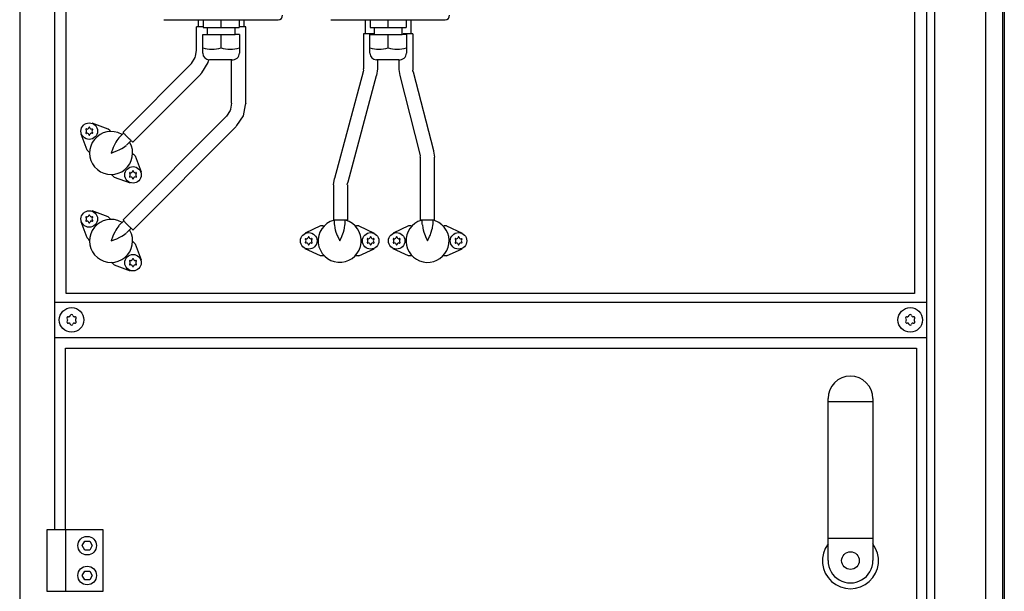
# Model space of a CAD drawing. Units: millimetres. Extents: x 16225 to 34606, y -14654 to -3678.
# Drawn here: x 29282 to 29842, y -5104 to -4778 of the extents above; entities that cross this region are included whole.
import ezdxf

# ---------------------------------------------------------------- set-up
doc = ezdxf.new("R2010")
doc.units = ezdxf.units.MM
doc.layers.add('1', color=7, linetype='Continuous')

msp = doc.modelspace()

# ---------------------------------------------------------------- linework, layer by layer
at = {"color": 6, "linetype": 'Continuous'}
for p, q in [((29384.02, -4778.26), (29384.02, -4782.4)), ((29410.02, -4778.26), (29410.02, -4782.4)), ((29479.02, -4778.26), (29479.02, -4786.26)), ((29505.02, -4778.26), (29505.02, -4786.26)), ((29383.02, -4795.76), (29383.02, -4782.4)), ((29386.84, -4782.4), (29383.02, -4782.4)), ((29408.38, -4782.4), (29407.26, -4782.4)), ((29411.02, -4782.4), (29408.38, -4782.4)), ((29411.02, -4820.74), (29411.02, -4782.4)), ((29483.71, -4786.26), (29478.02, -4786.26)), ((29478.02, -4786.26), (29478.02, -4806.26)), ((29506.02, -4786.26), (29500.65, -4786.26)), ((29506.02, -4786.26), (29506.02, -4806.26)), ((29382.34, -4799.77), (29382.47, -4799.09)), ((29382.47, -4799.09), (29382.48, -4798.97)), ((29382.48, -4798.97), (29383.02, -4795.76)), ((29341.25, -4842.25), (29379.89, -4803.54)), ((29379.89, -4803.54), (29380.2, -4803.22)), ((29380.2, -4803.22), (29382.34, -4799.77)), ((29386.03, -4808.52), (29389.67, -4802.59)), ((29389.67, -4802.59), (29389.97, -4800.99)), ((29403.02, -4825.76), (29403.02, -4801.06)), ((29486.02, -4801.06), (29486.02, -4806.26)), ((29498.02, -4801.06), (29498.02, -4806.26)), ((29346.89, -4847.92), (29385.47, -4809.19)), ((29385.47, -4809.19), (29385.5, -4809.07)), ((29385.5, -4809.07), (29386.03, -4808.52)), ((29477.79, -4807.97), (29461.48, -4868.61)), ((29469.2, -4870.61), (29485.5, -4810.05)), ((29477.79, -4807.97), (29478.15, -4807.1)), ((29478.02, -4806.45), (29478.02, -4806.26)), ((29478.15, -4807.1), (29478.02, -4806.45)), ((29486.02, -4806.26), (29485.5, -4810.05)), ((29498.02, -4806.26), (29498.1, -4806.49)), ((29498.1, -4806.49), (29498.18, -4806.69)), ((29498.18, -4806.69), (29498.59, -4810)), ((29498.59, -4810), (29510.11, -4854.72)), ((29506.03, -4806.52), (29505.93, -4807.42)), ((29505.93, -4807.42), (29506.24, -4808.01)), ((29506.02, -4806.26), (29506.03, -4806.52)), ((29506.24, -4808.01), (29517.85, -4852.71)), ((29411.02, -4825.76), (29411.02, -4820.74)), ((29403.02, -4825.76), (29402.4, -4829.17)), ((29410.72, -4826.76), (29409.49, -4832.99)), ((29410.86, -4826.3), (29410.72, -4826.76)), ((29411.02, -4825.76), (29410.86, -4826.3)), ((29402.26, -4830.01), (29400.13, -4833.19)), ((29402.38, -4829.4), (29402.26, -4830.01)), ((29402.4, -4829.17), (29402.38, -4829.4)), ((29332.83, -4840.5), (29323.73, -4837.12)), ((29341.33, -4892.24), (29399.81, -4833.54)), ((29400.13, -4833.19), (29399.81, -4833.54)), ((29409.49, -4832.99), (29405.84, -4838.51)), ((29320.81, -4852.52), (29317.44, -4843.42)), ((29333.77, -4841.43), (29332.83, -4840.5)), ((29333.77, -4841.43), (29334.23, -4841.89)), ((29340.69, -4843.7), (29338.37, -4842.54)), ((29338.95, -4845.44), (29341.61, -4842.78)), ((29346.97, -4897.92), (29405.47, -4839.19)), ((29405.84, -4838.51), (29405.47, -4839.19)), ((29336.53, -4849.12), (29335.7, -4850.98)), ((29337.09, -4848.03), (29336.53, -4849.12)), ((29337.67, -4847.06), (29337.09, -4848.03)), ((29338.83, -4845.56), (29337.67, -4847.06)), ((29345.82, -4847.06), (29343.19, -4849.68)), ((29345.18, -4848.2), (29344.99, -4847.89)), ((29321.74, -4853.45), (29320.81, -4852.52)), ((29322.23, -4853.93), (29321.74, -4853.45)), ((29335.48, -4851.53), (29334.47, -4854.16)), ((29334.47, -4854.16), (29337.1, -4853.15)), ((29335.7, -4850.98), (29335.48, -4851.53)), ((29337.1, -4853.15), (29337.65, -4852.93)), ((29337.65, -4852.93), (29339.49, -4852.12)), ((29339.49, -4852.12), (29340.61, -4851.54)), ((29340.61, -4851.54), (29341.57, -4850.96)), ((29341.57, -4850.96), (29343.07, -4849.8)), ((29346.72, -4854.39), (29347.21, -4854.87)), ((29348.14, -4855.8), (29347.21, -4854.87)), ((29510.15, -4854.9), (29510.11, -4854.72)), ((29510.48, -4855.83), (29510.15, -4854.9)), ((29517.84, -4852.87), (29517.81, -4853.1)), ((29517.81, -4853.1), (29518.33, -4856.47)), ((29517.85, -4852.71), (29517.84, -4852.87)), ((29348.14, -4855.8), (29351.51, -4864.9)), ((29510.33, -4856.47), (29510.48, -4855.83)), ((29510.33, -4856.47), (29510.33, -4892.47)), ((29518.33, -4892.47), (29518.33, -4856.47)), ((29335.18, -4866.89), (29334.7, -4866.41)), ((29336.12, -4867.82), (29335.18, -4866.89)), ((29336.12, -4867.82), (29345.22, -4871.2)), ((29460.97, -4872.33), (29461.48, -4868.61)), ((29468.73, -4872.33), (29468.84, -4871.49)), ((29468.84, -4871.49), (29469.2, -4870.61)), ((29460.97, -4872.33), (29460.97, -4892.33)), ((29468.97, -4872.33), (29468.73, -4872.33)), ((29468.97, -4872.33), (29468.97, -4892.33)), ((29332.83, -4890.5), (29323.73, -4887.12)), ((29320.81, -4902.52), (29317.44, -4893.42)), ((29333.77, -4891.43), (29332.83, -4890.5)), ((29333.77, -4891.43), (29334.23, -4891.89)), ((29340.69, -4893.7), (29338.37, -4892.54)), ((29338.95, -4895.44), (29341.65, -4892.74)), ((29461.47, -4892.37), (29459.01, -4893.19)), ((29468.97, -4892.33), (29460.97, -4892.33)), ((29461.47, -4894.83), (29461.47, -4892.37)), ((29467.47, -4892.33), (29467.47, -4894.83)), ((29467.83, -4892.38), (29467.63, -4892.33)), ((29511.17, -4892.47), (29509.01, -4893.19)), ((29518.33, -4892.47), (29510.33, -4892.47)), ((29511.47, -4894.83), (29511.47, -4892.47)), ((29517.47, -4892.47), (29517.47, -4894.83)), ((29520.92, -4893.74), (29518.04, -4892.47)), ((29336.53, -4899.12), (29335.7, -4900.98)), ((29337.09, -4898.03), (29336.53, -4899.12)), ((29337.67, -4897.06), (29337.09, -4898.03)), ((29338.83, -4895.56), (29337.67, -4897.06)), ((29341.57, -4900.96), (29343.07, -4899.8)), ((29345.86, -4897.02), (29343.19, -4899.68)), ((29345.18, -4898.2), (29344.99, -4897.89)), ((29453.65, -4895.66), (29444.83, -4899.7)), ((29454.97, -4895.66), (29453.65, -4895.66)), ((29454.97, -4895.66), (29455.65, -4895.66)), ((29461.48, -4895), (29461.71, -4896.88)), ((29461.71, -4896.88), (29461.99, -4897.97)), ((29461.99, -4897.97), (29462.36, -4899.14)), ((29462.36, -4899.14), (29463.1, -4901.05)), ((29465.85, -4901.05), (29466.57, -4899.17)), ((29466.57, -4899.17), (29466.96, -4897.97)), ((29466.96, -4897.97), (29467.24, -4896.88)), ((29467.24, -4896.88), (29467.47, -4895)), ((29473.3, -4895.66), (29473.98, -4895.66)), ((29475.3, -4895.66), (29473.98, -4895.66)), ((29475.3, -4895.66), (29484.12, -4899.7)), ((29503.65, -4895.66), (29494.83, -4899.7)), ((29504.97, -4895.66), (29503.65, -4895.66)), ((29504.97, -4895.66), (29505.65, -4895.66)), ((29511.48, -4895), (29511.71, -4896.88)), ((29511.71, -4896.88), (29511.99, -4897.97)), ((29511.99, -4897.97), (29512.36, -4899.14)), ((29512.36, -4899.14), (29513.1, -4901.05)), ((29515.85, -4901.05), (29516.57, -4899.17)), ((29516.57, -4899.17), (29516.96, -4897.97)), ((29516.96, -4897.97), (29517.24, -4896.88)), ((29517.24, -4896.88), (29517.47, -4895)), ((29523.3, -4895.66), (29523.98, -4895.66)), ((29525.3, -4895.66), (29523.98, -4895.66)), ((29525.3, -4895.66), (29534.12, -4899.7)), ((29321.74, -4903.45), (29320.81, -4902.52)), ((29322.23, -4903.93), (29321.74, -4903.45)), ((29335.48, -4901.53), (29334.47, -4904.16)), ((29334.47, -4904.16), (29337.1, -4903.15)), ((29335.7, -4900.98), (29335.48, -4901.53)), ((29337.1, -4903.15), (29337.65, -4902.93)), ((29337.65, -4902.93), (29339.49, -4902.12)), ((29339.49, -4902.12), (29340.61, -4901.54)), ((29340.61, -4901.54), (29341.57, -4900.96)), ((29346.72, -4904.39), (29347.21, -4904.87)), ((29348.14, -4905.8), (29347.21, -4904.87)), ((29463.1, -4901.05), (29463.33, -4901.59)), ((29463.33, -4901.59), (29464.47, -4904.16)), ((29464.47, -4904.16), (29465.62, -4901.59)), ((29465.62, -4901.59), (29465.85, -4901.05)), ((29513.1, -4901.05), (29513.33, -4901.59)), ((29513.33, -4901.59), (29514.47, -4904.16)), ((29514.47, -4904.16), (29515.62, -4901.59)), ((29515.62, -4901.59), (29515.85, -4901.05)), ((29348.14, -4905.8), (29351.51, -4914.9)), ((29453.65, -4912.66), (29444.83, -4908.61)), ((29475.3, -4912.66), (29484.12, -4908.61)), ((29503.65, -4912.66), (29494.83, -4908.61)), ((29525.3, -4912.66), (29534.12, -4908.61)), ((29335.18, -4916.89), (29334.7, -4916.41)), ((29454.97, -4912.66), (29453.65, -4912.66)), ((29455.65, -4912.66), (29454.97, -4912.66)), ((29473.98, -4912.66), (29473.3, -4912.66)), ((29475.3, -4912.66), (29473.98, -4912.66)), ((29504.97, -4912.66), (29503.65, -4912.66)), ((29505.65, -4912.66), (29504.97, -4912.66)), ((29523.98, -4912.66), (29523.3, -4912.66)), ((29525.3, -4912.66), (29523.98, -4912.66)), ((29336.12, -4917.82), (29335.18, -4916.89)), ((29336.12, -4917.82), (29345.22, -4921.2))]:
    msp.add_line(p, q, dxfattribs=at)
for centre in [(29322.03, -4841.71), (29346.92, -4866.6), (29322.03, -4891.71), (29446.87, -4904.16), (29482.07, -4904.16), (29496.87, -4904.16), (29532.07, -4904.16), (29346.92, -4916.6)]:
    msp.add_circle(centre, 4.7, dxfattribs=at)
for centre, radius, start, end in [((29320.34, -4840.74), 0.3, 150, 244.4117), ((29320.34, -4842.69), 0.3, 115.5883, 210), ((29320.34, -4840.74), 0.3, 55.5883, 150), ((29320.34, -4842.69), 0.3, 210, 304.4117), ((29319.5, -4841.71), 1, 315.217, 44.783), ((29320.77, -4839.52), 1, 255.217, 344.783), ((29320.77, -4843.9), 1, 15.217, 104.783), ((29322.03, -4839.76), 0.3, 90, 184.4117), ((29322.03, -4843.66), 0.3, 175.5883, 270), ((29322.03, -4839.76), 0.3, 355.5883, 90), ((29322.03, -4843.66), 0.3, 270, 4.4117), ((29334.47, -4854.16), 12.25, 71.4708, 29.1178), ((29323.29, -4839.52), 1, 195.217, 284.783), ((29323.29, -4843.9), 1, 75.217, 164.783), ((29323.72, -4840.74), 0.3, 30, 124.4117), ((29323.72, -4842.69), 0.3, 235.5883, 330), ((29324.56, -4841.71), 1, 135.217, 224.783), ((29323.72, -4840.74), 0.3, 295.5883, 30), ((29323.72, -4842.69), 0.3, 330, 64.4117), ((29345.23, -4865.63), 0.3, 150, 244.4117), ((29345.23, -4865.63), 0.3, 55.5883, 150), ((29344.39, -4866.6), 1, 315.217, 44.783), ((29345.66, -4864.41), 1, 255.217, 344.783), ((29346.92, -4864.65), 0.3, 90, 184.4117), ((29346.92, -4864.65), 0.3, 355.5883, 90), ((29348.18, -4864.41), 1, 195.217, 284.783), ((29348.61, -4865.63), 0.3, 30, 124.4117), ((29349.45, -4866.6), 1, 135.217, 224.783), ((29348.61, -4865.63), 0.3, 295.5883, 30), ((29345.23, -4867.58), 0.3, 115.5883, 210), ((29345.23, -4867.58), 0.3, 210, 304.4117), ((29345.66, -4868.79), 1, 15.217, 104.783), ((29346.92, -4868.55), 0.3, 175.5883, 270), ((29346.92, -4868.55), 0.3, 270, 4.4117), ((29348.18, -4868.79), 1, 75.217, 164.783), ((29348.61, -4867.58), 0.3, 235.5883, 330), ((29348.61, -4867.58), 0.3, 330, 64.4117), ((29320.34, -4890.74), 0.3, 150, 244.4117), ((29320.34, -4892.69), 0.3, 115.5883, 210), ((29320.34, -4890.74), 0.3, 55.5883, 150), ((29320.34, -4892.69), 0.3, 210, 304.4117), ((29319.5, -4891.71), 1, 315.217, 44.783), ((29320.77, -4889.52), 1, 255.217, 344.783), ((29320.77, -4893.9), 1, 15.217, 104.783), ((29322.03, -4889.76), 0.3, 90, 184.4117), ((29322.03, -4893.66), 0.3, 175.5883, 270), ((29322.03, -4889.76), 0.3, 355.5883, 90), ((29322.03, -4893.66), 0.3, 270, 4.4117), ((29334.47, -4904.16), 12.25, 71.4708, 29.1178), ((29323.29, -4889.52), 1, 195.217, 284.783), ((29323.29, -4893.9), 1, 75.217, 164.783), ((29323.72, -4890.74), 0.3, 30, 124.4117), ((29323.72, -4892.69), 0.3, 235.5883, 330), ((29324.56, -4891.71), 1, 135.217, 224.783), ((29323.72, -4890.74), 0.3, 295.5883, 30), ((29323.72, -4892.69), 0.3, 330, 64.4117), ((29464.47, -4904.16), 12.25, 116.4704, 74.1175), ((29514.47, -4904.16), 12.25, 116.4707, 58.2351), ((29445.19, -4903.18), 0.3, 150, 244.4117), ((29445.19, -4905.13), 0.3, 115.5883, 210), ((29445.19, -4903.18), 0.3, 55.5883, 150), ((29445.19, -4905.13), 0.3, 210, 304.4117), ((29444.35, -4904.16), 1, 315.217, 44.783), ((29445.61, -4901.97), 1, 255.217, 344.783), ((29445.61, -4906.35), 1, 15.217, 104.783), ((29446.87, -4902.21), 0.3, 90, 184.4117), ((29446.87, -4902.21), 0.3, 355.5883, 90), ((29448.14, -4901.97), 1, 195.217, 284.783), ((29448.14, -4906.35), 1, 75.217, 164.783), ((29448.56, -4903.18), 0.3, 30, 124.4117), ((29448.56, -4905.13), 0.3, 235.5883, 330), ((29449.4, -4904.16), 1, 135.217, 224.783), ((29448.56, -4903.18), 0.3, 295.5883, 30), ((29448.56, -4905.13), 0.3, 330, 64.4117), ((29480.39, -4903.18), 0.3, 150, 244.4117), ((29480.39, -4905.13), 0.3, 115.5883, 210), ((29480.39, -4903.18), 0.3, 55.5883, 150), ((29480.39, -4905.13), 0.3, 210, 304.4117), ((29479.55, -4904.16), 1, 315.217, 44.783), ((29480.81, -4901.97), 1, 255.217, 344.783), ((29480.81, -4906.35), 1, 15.217, 104.783), ((29482.07, -4902.21), 0.3, 90, 184.4117), ((29482.07, -4902.21), 0.3, 355.5883, 90), ((29483.34, -4901.97), 1, 195.217, 284.783), ((29483.34, -4906.35), 1, 75.217, 164.783), ((29483.76, -4903.18), 0.3, 30, 124.4117), ((29483.76, -4905.13), 0.3, 235.5883, 330), ((29484.6, -4904.16), 1, 135.217, 224.783), ((29483.76, -4903.18), 0.3, 295.5883, 30), ((29483.76, -4905.13), 0.3, 330, 64.4117), ((29495.19, -4903.18), 0.3, 150, 244.4117), ((29495.19, -4905.13), 0.3, 115.5883, 210), ((29495.19, -4903.18), 0.3, 55.5883, 150), ((29495.19, -4905.13), 0.3, 210, 304.4117), ((29494.35, -4904.16), 1, 315.217, 44.783), ((29495.61, -4901.97), 1, 255.217, 344.783), ((29495.61, -4906.35), 1, 15.217, 104.783), ((29496.87, -4902.21), 0.3, 90, 184.4117), ((29496.87, -4902.21), 0.3, 355.5883, 90), ((29498.14, -4901.97), 1, 195.217, 284.783), ((29498.14, -4906.35), 1, 75.217, 164.783), ((29498.56, -4903.18), 0.3, 30, 124.4117), ((29498.56, -4905.13), 0.3, 235.5883, 330), ((29499.4, -4904.16), 1, 135.217, 224.783), ((29498.56, -4903.18), 0.3, 295.5883, 30), ((29498.56, -4905.13), 0.3, 330, 64.4117), ((29530.39, -4903.18), 0.3, 150, 244.4117), ((29530.39, -4905.13), 0.3, 115.5883, 210), ((29530.39, -4903.18), 0.3, 55.5883, 150), ((29530.39, -4905.13), 0.3, 210, 304.4117), ((29529.55, -4904.16), 1, 315.217, 44.783), ((29530.81, -4901.97), 1, 255.217, 344.783), ((29530.81, -4906.35), 1, 15.217, 104.783), ((29532.07, -4902.21), 0.3, 90, 184.4117), ((29532.07, -4902.21), 0.3, 355.5883, 90), ((29533.34, -4901.97), 1, 195.217, 284.783), ((29533.34, -4906.35), 1, 75.217, 164.783), ((29533.76, -4903.18), 0.3, 30, 124.4117), ((29533.76, -4905.13), 0.3, 235.5883, 330), ((29534.6, -4904.16), 1, 135.217, 224.783), ((29533.76, -4903.18), 0.3, 295.5883, 30), ((29533.76, -4905.13), 0.3, 330, 64.4117), ((29446.87, -4906.11), 0.3, 175.5883, 270), ((29446.87, -4906.11), 0.3, 270, 4.4117), ((29482.07, -4906.11), 0.3, 175.5883, 270), ((29482.07, -4906.11), 0.3, 270, 4.4117), ((29496.87, -4906.11), 0.3, 175.5883, 270), ((29496.87, -4906.11), 0.3, 270, 4.4117), ((29532.07, -4906.11), 0.3, 175.5883, 270), ((29532.07, -4906.11), 0.3, 270, 4.4117), ((29345.23, -4915.63), 0.3, 150, 244.4117), ((29345.23, -4915.63), 0.3, 55.5883, 150), ((29344.39, -4916.6), 1, 315.217, 44.783), ((29345.66, -4914.41), 1, 255.217, 344.783), ((29346.92, -4914.65), 0.3, 90, 184.4117), ((29346.92, -4914.65), 0.3, 355.5883, 90), ((29348.18, -4914.41), 1, 195.217, 284.783), ((29348.61, -4915.63), 0.3, 30, 124.4117), ((29349.45, -4916.6), 1, 135.217, 224.783), ((29348.61, -4915.63), 0.3, 295.5883, 30), ((29345.23, -4917.58), 0.3, 115.5883, 210), ((29345.23, -4917.58), 0.3, 210, 304.4117), ((29345.66, -4918.79), 1, 15.217, 104.783), ((29346.92, -4918.55), 0.3, 175.5883, 270), ((29346.92, -4918.55), 0.3, 270, 4.4117), ((29348.18, -4918.79), 1, 75.217, 164.783), ((29348.61, -4917.58), 0.3, 235.5883, 330), ((29348.61, -4917.58), 0.3, 330, 64.4117), ((29310.02, -4948.03), 0.737, 150, 227.4092), ((29310.02, -4950.29), 0.737, 132.5908, 210), ((29310.02, -4948.03), 0.737, 72.5908, 150), ((29308.97, -4949.16), 0.8, 312.5908, 47.4092), ((29310.47, -4946.56), 0.8, 252.5908, 347.4092), ((29311.97, -4946.9), 0.737, 90, 167.4092), ((29311.97, -4946.9), 0.737, 12.5908, 90), ((29313.47, -4946.56), 0.8, 192.5908, 287.4092), ((29313.93, -4948.03), 0.737, 30, 107.4092), ((29314.97, -4949.16), 0.8, 132.5908, 227.4092), ((29313.93, -4948.03), 0.737, 312.5908, 30), ((29313.93, -4950.29), 0.737, 330, 47.4092), ((29787.02, -4948.03), 0.737, 150, 227.4092), ((29787.02, -4950.29), 0.737, 132.5908, 210), ((29787.02, -4948.03), 0.737, 72.5908, 150), ((29785.97, -4949.16), 0.8, 312.5908, 47.4092), ((29787.47, -4946.56), 0.8, 252.5908, 347.4092), ((29788.97, -4946.9), 0.737, 90, 167.4092), ((29788.97, -4946.9), 0.737, 12.5908, 90), ((29790.47, -4946.56), 0.8, 192.5908, 287.4092), ((29790.93, -4948.03), 0.737, 30, 107.4092), ((29791.97, -4949.16), 0.8, 132.5908, 227.4092), ((29790.93, -4948.03), 0.737, 312.5908, 30), ((29790.93, -4950.29), 0.737, 330, 47.4092), ((29310.02, -4950.29), 0.737, 210, 287.4092), ((29310.47, -4951.76), 0.8, 12.5908, 107.4092), ((29311.97, -4951.42), 0.737, 192.5908, 270), ((29311.97, -4951.42), 0.737, 270, 347.4092), ((29313.47, -4951.76), 0.8, 72.5908, 167.4092), ((29313.93, -4950.29), 0.737, 252.5908, 330), ((29787.02, -4950.29), 0.737, 210, 287.4092), ((29787.47, -4951.76), 0.8, 12.5908, 107.4092), ((29788.97, -4951.42), 0.737, 192.5908, 270), ((29788.97, -4951.42), 0.737, 270, 347.4092), ((29790.47, -4951.76), 0.8, 72.5908, 167.4092), ((29790.93, -4950.29), 0.737, 252.5908, 330)]:
    msp.add_arc(centre, radius, start, end, dxfattribs=at)
for points in [[(29341.25, -4842.25), (29341.29, -4842.35), (29341.46, -4842.6), (29341.76, -4842.97), (29342.18, -4843.45), (29342.7, -4844), (29343.28, -4844.61), (29343.91, -4845.24), (29344.55, -4845.87), (29345.16, -4846.45), (29345.71, -4846.97), (29346.19, -4847.39), (29346.56, -4847.69), (29346.8, -4847.86), (29346.89, -4847.92)], [(29341.33, -4892.24), (29341.37, -4892.34), (29341.53, -4892.6), (29341.84, -4892.97), (29342.26, -4893.44), (29342.78, -4894), (29343.36, -4894.61), (29343.99, -4895.24), (29344.62, -4895.87), (29345.24, -4896.45), (29345.79, -4896.96), (29346.27, -4897.38), (29346.64, -4897.69), (29346.88, -4897.86), (29346.97, -4897.92)]]:
    msp.add_spline(points, degree=3, dxfattribs=at)
at = {"layer": '1', "color": 6, "linetype": 'Continuous'}
for p, q in [((29798.22, -4616.16), (29798.22, -6318.91)), ((29841.47, -4625.04), (29841.47, -6353.28)), ((29282.47, -4659.41), (29282.47, -5118.66)), ((29302.47, -5068.66), (29302.47, -4659.41)), ((29802.72, -4659.41), (29802.72, -6318.91)), ((29831.88, -6352.56), (29831.88, -4659.41)), ((29386.77, -4778.26), (29386.77, -4782.66)), ((29397.02, -4782.66), (29397.02, -4778.26)), ((29407.26, -4778.26), (29407.26, -4782.66)), ((29481.77, -4778.26), (29481.77, -4782.66)), ((29492.02, -4782.66), (29492.02, -4778.26)), ((29502.26, -4778.26), (29502.26, -4782.66)), ((29386.62, -4797.28), (29386.62, -4786.66)), ((29386.62, -4786.66), (29389.02, -4786.66)), ((29386.77, -4782.66), (29389.02, -4782.66)), ((29389.02, -4782.66), (29389.02, -4786.66)), ((29389.02, -4782.66), (29405.02, -4782.66)), ((29389.02, -4786.66), (29405.02, -4786.66)), ((29397.02, -4794.23), (29397.02, -4786.66)), ((29405.02, -4786.66), (29405.02, -4782.66)), ((29405.02, -4782.66), (29407.26, -4782.66)), ((29407.42, -4786.66), (29405.02, -4786.66)), ((29407.42, -4786.66), (29407.42, -4797.28)), ((29481.62, -4786.66), (29484.02, -4786.66)), ((29481.62, -4797.28), (29481.62, -4786.66)), ((29481.77, -4782.66), (29484.02, -4782.66)), ((29484.02, -4782.66), (29500.02, -4782.66)), ((29484.02, -4782.66), (29484.02, -4786.66)), ((29484.02, -4786.66), (29500.02, -4786.66)), ((29492.02, -4794.23), (29492.02, -4786.66)), ((29500.02, -4782.66), (29502.26, -4782.66)), ((29500.02, -4786.66), (29500.02, -4782.66)), ((29502.42, -4786.66), (29500.02, -4786.66)), ((29502.42, -4786.66), (29502.42, -4797.28)), ((29403.13, -4801.06), (29390.4, -4801.06)), ((29498.13, -4801.06), (29485.4, -4801.06)), ((29798.22, -4939.16), (29302.47, -4939.16)), ((29302.47, -4959.16), (29798.22, -4959.16)), ((29742.22, -4995.54), (29767.72, -4995.54)), ((29297.87, -5068.66), (29297.87, -5103.66)), ((29329.87, -5068.66), (29297.87, -5068.66)), ((29308.54, -5068.66), (29308.54, -5103.66)), ((29329.87, -5103.66), (29329.87, -5068.66)), ((29742.22, -5073.37), (29767.72, -5073.37)), ((29317.99, -5077.66), (29319.43, -5075.16)), ((29319.43, -5080.16), (29317.99, -5077.66)), ((29319.43, -5075.16), (29322.32, -5075.16)), ((29322.32, -5075.16), (29323.76, -5077.66)), ((29323.76, -5077.66), (29322.32, -5080.16)), ((29322.32, -5080.16), (29319.43, -5080.16)), ((29317.99, -5094.66), (29319.43, -5092.16)), ((29319.43, -5097.16), (29317.99, -5094.66)), ((29319.43, -5092.16), (29322.32, -5092.16)), ((29322.32, -5092.16), (29323.76, -5094.66)), ((29323.76, -5094.66), (29322.32, -5097.16)), ((29322.32, -5097.16), (29319.43, -5097.16)), ((29297.87, -5103.66), (29329.87, -5103.66))]:
    msp.add_line(p, q, dxfattribs=at)
at = {"layer": '1', "color": 3, "linetype": 'Continuous'}
msp.add_line((29842.47, -4659.41), (29842.47, -6352.62), dxfattribs=at)
at = {"layer": '1', "color": 1, "linetype": 'Continuous'}
for p, q in [((29308.87, -4934.16), (29308.87, -4665.66)), ((29791.37, -4665.66), (29791.37, -4934.16)), ((29364.52, -4778.26), (29429.52, -4778.26)), ((29459.52, -4778.26), (29524.52, -4778.26)), ((29791.37, -4934.16), (29308.87, -4934.16)), ((29308.47, -4965.16), (29792.47, -4965.16)), ((29308.47, -5068.66), (29308.47, -4965.16)), ((29792.47, -4965.16), (29792.47, -6313.16)), ((29742.22, -5086.16), (29742.22, -4993.91)), ((29767.72, -4993.91), (29767.72, -5086.16))]:
    msp.add_line(p, q, dxfattribs=at)
at = {"layer": '1', "color": 6, "linetype": 'Continuous'}
for centre, radius in [((29311.97, -4949.16), 7), ((29788.97, -4949.16), 7), ((29320.87, -5077.66), 5.3), ((29754.97, -5086.16), 5), ((29320.87, -5094.66), 5.3)]:
    msp.add_circle(centre, radius, dxfattribs=at)
at = {"layer": '1', "color": 1, "linetype": 'Continuous'}
for centre, radius, start, end in [((29429.52, -4775.76), 2.5, 270, 0), ((29524.52, -4775.76), 2.5, 270, 0), ((29754.97, -4993.91), 12.75, 0.0001, 179.9999), ((29754.97, -5086.16), 12.75, 179.9999, 0.0001)]:
    msp.add_arc(centre, radius, start, end, dxfattribs=at)
at = {"layer": '1', "color": 6, "linetype": 'Continuous'}
for centre, radius, start, end in [((29391.82, -4778.54), 16.54, 251.661, 288.3181), ((29390.4, -4797.28), 3.78, 180.0001, 269.9999), ((29402.21, -4778.54), 16.54, 251.6824, 288.3385), ((29403.59, -4797.26), 3.82, 263.0531, 359.7995), ((29486.82, -4778.54), 16.54, 251.661, 288.3181), ((29485.4, -4797.28), 3.78, 180.0001, 269.9999), ((29497.21, -4778.54), 16.54, 251.6824, 288.3385), ((29498.59, -4797.26), 3.82, 263.0531, 359.7995), ((29754.97, -5086.23), 15.93, 143.1729, 36.8246)]:
    msp.add_arc(centre, radius, start, end, dxfattribs=at)

doc.saveas('drawing.dxf')
